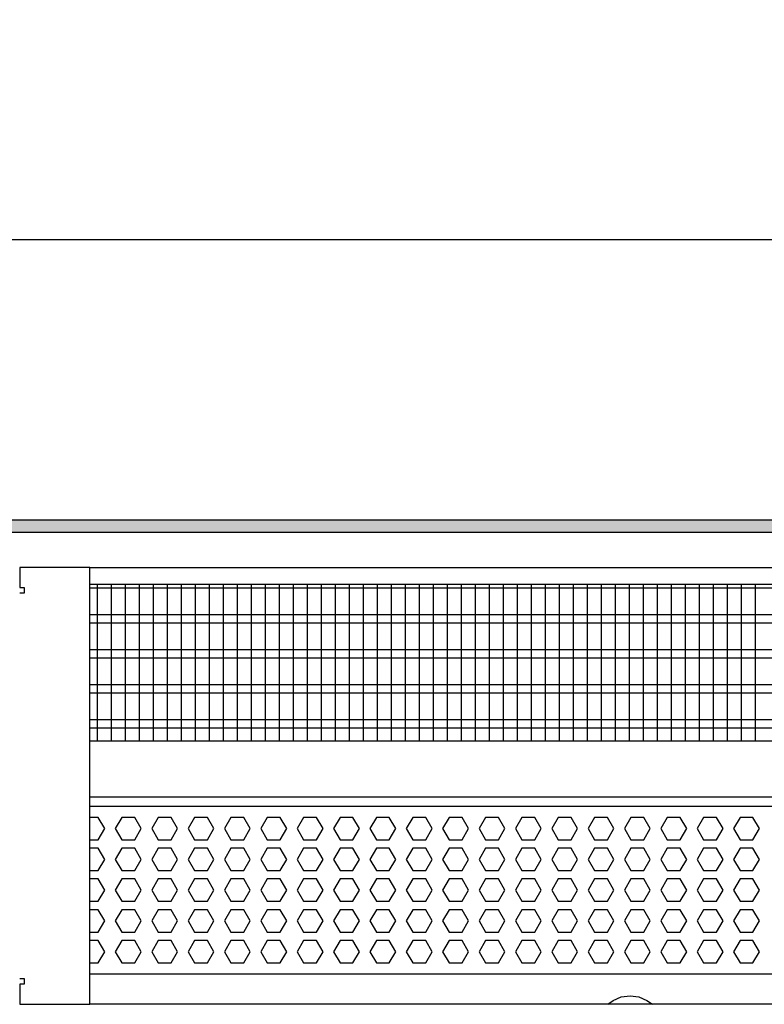
# Model space of a CAD drawing. Units: millimetres. Extents: x -8074 to 845, y 10003 to 15943.
# Drawn here: x -4966 to -4700, y 13548 to 13900 of the extents above; entities that cross this region are included whole.
import ezdxf

# ---------------------------------------------------------------- set-up
doc = ezdxf.new("R2010")
doc.units = ezdxf.units.MM
doc.layers.add('1', color=7, linetype='Continuous')
doc.styles.add('CONVERTER_14', font='txt.shx', dxfattribs={"width": 0.9})
doc.dimstyles.new('ME10_DIM_133', dxfattribs={"dimtxt": 46, "dimasz": 46, "dimexe": 15, "dimexo": 10, "dimgap": 18, "dimtad": 1, "dimdec": 1, "dimlfac": 0.03937, "dimdsep": 46, "dimtxsty": 'CONVERTER_14', "dimsah": 1, "dimcen": 0.09, "dimclrd": 6, "dimclre": 6, "dimclrt": 3, "dimadec": 0, "dimazin": 0, "dimtfac": 1, "dimtdec": 4, "dimtix": 1, "dimtmove": 0, "dimatfit": 3, "dimfxl": 1, "dimtolj": 1, "dimtzin": 0, "dimarcsym": 0})

# ---------------------------------------------------------------- blocks, each defined once
blk = doc.blocks.new('*D128')
at = {"layer": '1', "color": 6, "linetype": 'Continuous'}
for p, q in [((-6998.3, 13711.09), (-6998.3, 13836.17)), ((-4598.23, 13711.09), (-4598.23, 13836.17)), ((-4598.23, 13821.17), (-6998.3, 13821.17))]:
    blk.add_line(p, q, dxfattribs=at)
at = {"layer": '1', "color": 6}
for points in [[(-6952.3, 13827.23), (-6952.3, 13815.12), (-6998.3, 13821.17)], [(-4644.23, 13815.12), (-4644.23, 13827.23), (-4598.23, 13821.17)]]:
    blk.add_solid(points, dxfattribs=at)
at = {"layer": '1', "color": 3, "insert": (-5867.97, 13839.4), "char_height": 46, "attachment_point": 7, "rotation": 0.0001, "line_spacing_factor": 0.454545, "style": 'CONVERTER_14'}
blk.add_mtext('\\C3;94.5\\C3;*', dxfattribs=at)

msp = doc.modelspace()

# ---------------------------------------------------------------- hatches: boundary and pattern name
at = {"layer": '1', "linetype": 'Continuous'}
h = msp.add_hatch(dxfattribs=at)
h.set_pattern_fill('_USER', color=6, scale=0.1, angle=45, pattern_type=0)
h.set_pattern_definition([(45, (0, 0), (-0.0707106781, 0.0707106781), [])])
h.paths.add_polyline_path([(-4528.3, 13721.17), (-4528.3, 13716.58), (-7278, 13716.58), (-7278, 13721.17)])

# ---------------------------------------------------------------- linework, layer by layer
at = {"color": 1, "linetype": 'Continuous'}
for p, q in [((-4941.3, 13698.2), (-4599.73, 13698.2)), ((-4941.3, 13642.25), (-4603.72, 13642.25)), ((-4941.3, 13622.28), (-4601.23, 13622.28)), ((-4941.3, 13618.88), (-4606.22, 13618.88)), ((-4609.22, 13558.94), (-4941.3, 13558.94))]:
    msp.add_line(p, q, dxfattribs=at)
at = {"color": 6, "linetype": 'Continuous'}
for p, q in [((-4599.73, 13696.71), (-4941.3, 13696.71)), ((-4599.73, 13687.2), (-4941.3, 13687.2)), ((-4599.73, 13684.22), (-4941.3, 13684.22)), ((-4599.73, 13674.71), (-4941.3, 13674.71)), ((-4599.73, 13671.73), (-4941.3, 13671.73)), ((-4599.73, 13662.22), (-4941.3, 13662.22)), ((-4599.73, 13659.25), (-4941.3, 13659.25)), ((-4599.73, 13649.74), (-4941.3, 13649.74)), ((-4599.73, 13646.76), (-4941.3, 13646.76)), ((-4938.22, 13614.88), (-4941.3, 13614.88)), ((-4935.92, 13610.89), (-4938.22, 13614.88)), ((-4929.84, 13614.88), (-4932.14, 13610.89)), ((-4925.22, 13614.88), (-4929.84, 13614.88)), ((-4922.92, 13610.89), (-4925.22, 13614.88)), ((-4916.84, 13614.88), (-4919.14, 13610.89)), ((-4912.22, 13614.88), (-4916.84, 13614.88)), ((-4909.92, 13610.89), (-4912.22, 13614.88)), ((-4903.84, 13614.88), (-4906.14, 13610.89)), ((-4899.22, 13614.88), (-4903.84, 13614.88)), ((-4896.92, 13610.89), (-4899.22, 13614.88)), ((-4890.85, 13614.88), (-4893.16, 13610.89)), ((-4886.24, 13614.88), (-4890.85, 13614.88)), ((-4883.93, 13610.89), (-4886.24, 13614.88)), ((-4877.86, 13614.88), (-4880.17, 13610.89)), ((-4873.25, 13614.88), (-4877.86, 13614.88)), ((-4870.94, 13610.89), (-4873.25, 13614.88)), ((-4864.88, 13614.88), (-4867.18, 13610.89)), ((-4860.26, 13614.88), (-4864.88, 13614.88)), ((-4857.96, 13610.89), (-4860.26, 13614.88)), ((-4851.89, 13614.88), (-4854.2, 13610.89)), ((-4847.28, 13614.88), (-4851.89, 13614.88)), ((-4844.97, 13610.89), (-4847.28, 13614.88)), ((-4838.9, 13614.88), (-4841.21, 13610.89)), ((-4834.29, 13614.88), (-4838.9, 13614.88)), ((-4831.98, 13610.89), (-4834.29, 13614.88)), ((-4825.92, 13614.88), (-4828.22, 13610.89)), ((-4821.3, 13614.88), (-4825.92, 13614.88)), ((-4819, 13610.89), (-4821.3, 13614.88)), ((-4812.93, 13614.88), (-4815.24, 13610.89)), ((-4808.32, 13614.88), (-4812.93, 13614.88)), ((-4806.01, 13610.89), (-4808.32, 13614.88)), ((-4799.95, 13614.88), (-4802.25, 13610.89)), ((-4795.33, 13614.88), (-4799.95, 13614.88)), ((-4793.02, 13610.89), (-4795.33, 13614.88)), ((-4786.96, 13614.88), (-4789.27, 13610.89)), ((-4782.35, 13614.88), (-4786.96, 13614.88)), ((-4780.04, 13610.89), (-4782.35, 13614.88)), ((-4773.97, 13614.88), (-4776.28, 13610.89)), ((-4769.36, 13614.88), (-4773.97, 13614.88)), ((-4767.05, 13610.89), (-4769.36, 13614.88)), ((-4760.99, 13614.88), (-4763.29, 13610.89)), ((-4756.37, 13614.88), (-4760.99, 13614.88)), ((-4754.07, 13610.89), (-4756.37, 13614.88)), ((-4748, 13614.88), (-4750.31, 13610.89)), ((-4743.39, 13614.88), (-4748, 13614.88)), ((-4741.08, 13610.89), (-4743.39, 13614.88)), ((-4735.01, 13614.88), (-4737.32, 13610.89)), ((-4730.4, 13614.88), (-4735.01, 13614.88)), ((-4728.09, 13610.89), (-4730.4, 13614.88)), ((-4722.03, 13614.88), (-4724.33, 13610.89)), ((-4717.41, 13614.88), (-4722.03, 13614.88)), ((-4715.11, 13610.89), (-4717.41, 13614.88)), ((-4709.04, 13614.88), (-4711.35, 13610.89)), ((-4704.43, 13614.88), (-4709.04, 13614.88)), ((-4702.12, 13610.89), (-4704.43, 13614.88)), ((-4938.22, 13606.89), (-4935.92, 13610.89)), ((-4932.14, 13610.89), (-4929.84, 13606.89)), ((-4925.22, 13606.89), (-4922.92, 13610.89)), ((-4919.14, 13610.89), (-4916.84, 13606.89)), ((-4912.22, 13606.89), (-4909.92, 13610.89)), ((-4906.14, 13610.89), (-4903.84, 13606.89)), ((-4899.22, 13606.89), (-4896.92, 13610.89)), ((-4893.16, 13610.89), (-4890.85, 13606.89)), ((-4886.24, 13606.89), (-4883.93, 13610.89)), ((-4880.17, 13610.89), (-4877.86, 13606.89)), ((-4873.25, 13606.89), (-4870.94, 13610.89)), ((-4867.18, 13610.89), (-4864.88, 13606.89)), ((-4860.26, 13606.89), (-4857.96, 13610.89)), ((-4854.2, 13610.89), (-4851.89, 13606.89)), ((-4847.28, 13606.89), (-4844.97, 13610.89)), ((-4841.21, 13610.89), (-4838.9, 13606.89)), ((-4834.29, 13606.89), (-4831.98, 13610.89)), ((-4828.22, 13610.89), (-4825.92, 13606.89)), ((-4821.3, 13606.89), (-4819, 13610.89)), ((-4815.24, 13610.89), (-4812.93, 13606.89)), ((-4808.32, 13606.89), (-4806.01, 13610.89)), ((-4802.25, 13610.89), (-4799.95, 13606.89)), ((-4795.33, 13606.89), (-4793.02, 13610.89)), ((-4789.27, 13610.89), (-4786.96, 13606.89)), ((-4782.35, 13606.89), (-4780.04, 13610.89)), ((-4776.28, 13610.89), (-4773.97, 13606.89)), ((-4769.36, 13606.89), (-4767.05, 13610.89)), ((-4763.29, 13610.89), (-4760.99, 13606.89)), ((-4756.37, 13606.89), (-4754.07, 13610.89)), ((-4750.31, 13610.89), (-4748, 13606.89)), ((-4743.39, 13606.89), (-4741.08, 13610.89)), ((-4737.32, 13610.89), (-4735.01, 13606.89)), ((-4730.4, 13606.89), (-4728.09, 13610.89)), ((-4724.33, 13610.89), (-4722.03, 13606.89)), ((-4717.41, 13606.89), (-4715.11, 13610.89)), ((-4711.35, 13610.89), (-4709.04, 13606.89)), ((-4704.43, 13606.89), (-4702.12, 13610.89)), ((-4941.3, 13606.89), (-4938.22, 13606.89)), ((-4929.84, 13606.89), (-4925.22, 13606.89)), ((-4916.84, 13606.89), (-4912.22, 13606.89)), ((-4903.84, 13606.89), (-4899.22, 13606.89)), ((-4890.85, 13606.89), (-4886.24, 13606.89)), ((-4877.86, 13606.89), (-4873.25, 13606.89)), ((-4864.88, 13606.89), (-4860.26, 13606.89)), ((-4851.89, 13606.89), (-4847.28, 13606.89)), ((-4838.9, 13606.89), (-4834.29, 13606.89)), ((-4825.92, 13606.89), (-4821.3, 13606.89)), ((-4812.93, 13606.89), (-4808.32, 13606.89)), ((-4799.95, 13606.89), (-4795.33, 13606.89)), ((-4786.96, 13606.89), (-4782.35, 13606.89)), ((-4773.97, 13606.89), (-4769.36, 13606.89)), ((-4760.99, 13606.89), (-4756.37, 13606.89)), ((-4748, 13606.89), (-4743.39, 13606.89)), ((-4735.01, 13606.89), (-4730.4, 13606.89)), ((-4722.03, 13606.89), (-4717.41, 13606.89)), ((-4709.04, 13606.89), (-4704.43, 13606.89)), ((-4938.22, 13603.89), (-4941.3, 13603.89)), ((-4935.92, 13599.9), (-4938.22, 13603.89)), ((-4929.84, 13603.89), (-4932.14, 13599.9)), ((-4925.22, 13603.89), (-4929.84, 13603.89)), ((-4922.92, 13599.9), (-4925.22, 13603.89)), ((-4916.84, 13603.89), (-4919.14, 13599.9)), ((-4912.22, 13603.89), (-4916.84, 13603.89)), ((-4909.92, 13599.9), (-4912.22, 13603.89)), ((-4903.84, 13603.89), (-4906.14, 13599.9)), ((-4899.22, 13603.89), (-4903.84, 13603.89)), ((-4896.92, 13599.9), (-4899.22, 13603.89)), ((-4890.85, 13603.89), (-4893.16, 13599.9)), ((-4886.24, 13603.89), (-4890.85, 13603.89)), ((-4883.93, 13599.9), (-4886.24, 13603.89)), ((-4877.86, 13603.89), (-4880.17, 13599.9)), ((-4873.25, 13603.89), (-4877.86, 13603.89)), ((-4870.94, 13599.9), (-4873.25, 13603.89)), ((-4864.88, 13603.89), (-4867.18, 13599.9)), ((-4860.26, 13603.89), (-4864.88, 13603.89)), ((-4857.96, 13599.9), (-4860.26, 13603.89)), ((-4851.89, 13603.89), (-4854.2, 13599.9)), ((-4847.28, 13603.89), (-4851.89, 13603.89)), ((-4844.97, 13599.9), (-4847.28, 13603.89)), ((-4838.9, 13603.89), (-4841.21, 13599.9)), ((-4834.29, 13603.89), (-4838.9, 13603.89)), ((-4831.98, 13599.9), (-4834.29, 13603.89)), ((-4825.92, 13603.89), (-4828.22, 13599.9)), ((-4821.3, 13603.89), (-4825.92, 13603.89)), ((-4819, 13599.9), (-4821.3, 13603.89)), ((-4812.93, 13603.89), (-4815.24, 13599.9)), ((-4808.32, 13603.89), (-4812.93, 13603.89)), ((-4806.01, 13599.9), (-4808.32, 13603.89)), ((-4799.95, 13603.89), (-4802.25, 13599.9)), ((-4795.33, 13603.89), (-4799.95, 13603.89)), ((-4793.02, 13599.9), (-4795.33, 13603.89)), ((-4786.96, 13603.89), (-4789.27, 13599.9)), ((-4782.35, 13603.89), (-4786.96, 13603.89)), ((-4780.04, 13599.9), (-4782.35, 13603.89)), ((-4773.97, 13603.89), (-4776.28, 13599.9)), ((-4769.36, 13603.89), (-4773.97, 13603.89)), ((-4767.05, 13599.9), (-4769.36, 13603.89)), ((-4760.99, 13603.89), (-4763.29, 13599.9)), ((-4756.37, 13603.89), (-4760.99, 13603.89)), ((-4754.07, 13599.9), (-4756.37, 13603.89)), ((-4748, 13603.89), (-4750.31, 13599.9)), ((-4743.39, 13603.89), (-4748, 13603.89)), ((-4741.08, 13599.9), (-4743.39, 13603.89)), ((-4735.01, 13603.89), (-4737.32, 13599.9)), ((-4730.4, 13603.89), (-4735.01, 13603.89)), ((-4728.09, 13599.9), (-4730.4, 13603.89)), ((-4722.03, 13603.89), (-4724.33, 13599.9)), ((-4717.41, 13603.89), (-4722.03, 13603.89)), ((-4715.11, 13599.9), (-4717.41, 13603.89)), ((-4709.04, 13603.89), (-4711.35, 13599.9)), ((-4704.43, 13603.89), (-4709.04, 13603.89)), ((-4702.12, 13599.9), (-4704.43, 13603.89)), ((-4938.22, 13595.9), (-4935.92, 13599.9)), ((-4932.14, 13599.9), (-4929.84, 13595.9)), ((-4925.22, 13595.9), (-4922.92, 13599.9)), ((-4919.14, 13599.9), (-4916.84, 13595.9)), ((-4912.22, 13595.9), (-4909.92, 13599.9)), ((-4906.14, 13599.9), (-4903.84, 13595.9)), ((-4899.22, 13595.9), (-4896.92, 13599.9)), ((-4893.16, 13599.9), (-4890.85, 13595.9)), ((-4886.24, 13595.9), (-4883.93, 13599.9)), ((-4880.17, 13599.9), (-4877.86, 13595.9)), ((-4873.25, 13595.9), (-4870.94, 13599.9)), ((-4867.18, 13599.9), (-4864.88, 13595.9)), ((-4860.26, 13595.9), (-4857.96, 13599.9)), ((-4854.2, 13599.9), (-4851.89, 13595.9)), ((-4847.28, 13595.9), (-4844.97, 13599.9)), ((-4841.21, 13599.9), (-4838.9, 13595.9)), ((-4834.29, 13595.9), (-4831.98, 13599.9)), ((-4828.22, 13599.9), (-4825.92, 13595.9)), ((-4821.3, 13595.9), (-4819, 13599.9)), ((-4815.24, 13599.9), (-4812.93, 13595.9)), ((-4808.32, 13595.9), (-4806.01, 13599.9)), ((-4802.25, 13599.9), (-4799.95, 13595.9)), ((-4795.33, 13595.9), (-4793.02, 13599.9)), ((-4789.27, 13599.9), (-4786.96, 13595.9)), ((-4782.35, 13595.9), (-4780.04, 13599.9)), ((-4776.28, 13599.9), (-4773.97, 13595.9)), ((-4769.36, 13595.9), (-4767.05, 13599.9)), ((-4763.29, 13599.9), (-4760.99, 13595.9)), ((-4756.37, 13595.9), (-4754.07, 13599.9)), ((-4750.31, 13599.9), (-4748, 13595.9)), ((-4743.39, 13595.9), (-4741.08, 13599.9)), ((-4737.32, 13599.9), (-4735.01, 13595.9)), ((-4730.4, 13595.9), (-4728.09, 13599.9)), ((-4724.33, 13599.9), (-4722.03, 13595.9)), ((-4717.41, 13595.9), (-4715.11, 13599.9)), ((-4711.35, 13599.9), (-4709.04, 13595.9)), ((-4704.43, 13595.9), (-4702.12, 13599.9)), ((-4941.3, 13595.9), (-4938.22, 13595.9)), ((-4929.84, 13595.9), (-4925.22, 13595.9)), ((-4916.84, 13595.9), (-4912.22, 13595.9)), ((-4903.84, 13595.9), (-4899.22, 13595.9)), ((-4890.85, 13595.9), (-4886.24, 13595.9)), ((-4877.86, 13595.9), (-4873.25, 13595.9)), ((-4864.88, 13595.9), (-4860.26, 13595.9)), ((-4851.89, 13595.9), (-4847.28, 13595.9)), ((-4838.9, 13595.9), (-4834.29, 13595.9)), ((-4825.92, 13595.9), (-4821.3, 13595.9)), ((-4812.93, 13595.9), (-4808.32, 13595.9)), ((-4799.95, 13595.9), (-4795.33, 13595.9)), ((-4786.96, 13595.9), (-4782.35, 13595.9)), ((-4773.97, 13595.9), (-4769.36, 13595.9)), ((-4760.99, 13595.9), (-4756.37, 13595.9)), ((-4748, 13595.9), (-4743.39, 13595.9)), ((-4735.01, 13595.9), (-4730.4, 13595.9)), ((-4722.03, 13595.9), (-4717.41, 13595.9)), ((-4709.04, 13595.9), (-4704.43, 13595.9)), ((-4938.22, 13592.91), (-4941.3, 13592.91)), ((-4935.92, 13588.91), (-4938.22, 13592.91)), ((-4929.84, 13592.91), (-4932.14, 13588.91)), ((-4925.22, 13592.91), (-4929.84, 13592.91)), ((-4922.92, 13588.91), (-4925.22, 13592.91)), ((-4916.84, 13592.91), (-4919.14, 13588.91)), ((-4912.22, 13592.91), (-4916.84, 13592.91)), ((-4909.92, 13588.91), (-4912.22, 13592.91)), ((-4903.84, 13592.91), (-4906.14, 13588.91)), ((-4899.22, 13592.91), (-4903.84, 13592.91)), ((-4896.92, 13588.91), (-4899.22, 13592.91)), ((-4890.85, 13592.91), (-4893.16, 13588.91)), ((-4886.24, 13592.91), (-4890.85, 13592.91)), ((-4883.93, 13588.91), (-4886.24, 13592.91)), ((-4877.86, 13592.91), (-4880.17, 13588.91)), ((-4873.25, 13592.91), (-4877.86, 13592.91)), ((-4870.94, 13588.91), (-4873.25, 13592.91)), ((-4864.88, 13592.91), (-4867.18, 13588.91)), ((-4860.26, 13592.91), (-4864.88, 13592.91)), ((-4857.96, 13588.91), (-4860.26, 13592.91)), ((-4851.89, 13592.91), (-4854.2, 13588.91)), ((-4847.28, 13592.91), (-4851.89, 13592.91)), ((-4844.97, 13588.91), (-4847.28, 13592.91)), ((-4838.9, 13592.91), (-4841.21, 13588.91)), ((-4834.29, 13592.91), (-4838.9, 13592.91)), ((-4831.98, 13588.91), (-4834.29, 13592.91)), ((-4825.92, 13592.91), (-4828.22, 13588.91)), ((-4821.3, 13592.91), (-4825.92, 13592.91)), ((-4819, 13588.91), (-4821.3, 13592.91)), ((-4812.93, 13592.91), (-4815.24, 13588.91)), ((-4808.32, 13592.91), (-4812.93, 13592.91)), ((-4806.01, 13588.91), (-4808.32, 13592.91)), ((-4799.95, 13592.91), (-4802.25, 13588.91)), ((-4795.33, 13592.91), (-4799.95, 13592.91)), ((-4793.02, 13588.91), (-4795.33, 13592.91)), ((-4786.96, 13592.91), (-4789.27, 13588.91)), ((-4782.35, 13592.91), (-4786.96, 13592.91)), ((-4780.04, 13588.91), (-4782.35, 13592.91)), ((-4773.97, 13592.91), (-4776.28, 13588.91)), ((-4769.36, 13592.91), (-4773.97, 13592.91)), ((-4767.05, 13588.91), (-4769.36, 13592.91)), ((-4760.99, 13592.91), (-4763.29, 13588.91)), ((-4756.37, 13592.91), (-4760.99, 13592.91)), ((-4754.07, 13588.91), (-4756.37, 13592.91)), ((-4748, 13592.91), (-4750.31, 13588.91)), ((-4743.39, 13592.91), (-4748, 13592.91)), ((-4741.08, 13588.91), (-4743.39, 13592.91)), ((-4735.01, 13592.91), (-4737.32, 13588.91)), ((-4730.4, 13592.91), (-4735.01, 13592.91)), ((-4728.09, 13588.91), (-4730.4, 13592.91)), ((-4722.03, 13592.91), (-4724.33, 13588.91)), ((-4717.41, 13592.91), (-4722.03, 13592.91)), ((-4715.11, 13588.91), (-4717.41, 13592.91)), ((-4709.04, 13592.91), (-4711.35, 13588.91)), ((-4704.43, 13592.91), (-4709.04, 13592.91)), ((-4702.12, 13588.91), (-4704.43, 13592.91)), ((-4938.22, 13584.91), (-4935.92, 13588.91)), ((-4932.14, 13588.91), (-4929.84, 13584.91)), ((-4925.22, 13584.91), (-4922.92, 13588.91)), ((-4919.14, 13588.91), (-4916.84, 13584.91)), ((-4912.22, 13584.91), (-4909.92, 13588.91)), ((-4906.14, 13588.91), (-4903.84, 13584.91)), ((-4899.22, 13584.91), (-4896.92, 13588.91)), ((-4893.16, 13588.91), (-4890.85, 13584.91)), ((-4886.24, 13584.91), (-4883.93, 13588.91)), ((-4880.17, 13588.91), (-4877.86, 13584.91)), ((-4873.25, 13584.91), (-4870.94, 13588.91)), ((-4867.18, 13588.91), (-4864.88, 13584.91)), ((-4860.26, 13584.91), (-4857.96, 13588.91)), ((-4854.2, 13588.91), (-4851.89, 13584.91)), ((-4847.28, 13584.91), (-4844.97, 13588.91)), ((-4841.21, 13588.91), (-4838.9, 13584.91)), ((-4834.29, 13584.91), (-4831.98, 13588.91)), ((-4828.22, 13588.91), (-4825.92, 13584.91)), ((-4821.3, 13584.91), (-4819, 13588.91)), ((-4815.24, 13588.91), (-4812.93, 13584.91)), ((-4808.32, 13584.91), (-4806.01, 13588.91)), ((-4802.25, 13588.91), (-4799.95, 13584.91)), ((-4795.33, 13584.91), (-4793.02, 13588.91)), ((-4789.27, 13588.91), (-4786.96, 13584.91)), ((-4782.35, 13584.91), (-4780.04, 13588.91)), ((-4776.28, 13588.91), (-4773.97, 13584.91)), ((-4769.36, 13584.91), (-4767.05, 13588.91)), ((-4763.29, 13588.91), (-4760.99, 13584.91)), ((-4756.37, 13584.91), (-4754.07, 13588.91)), ((-4750.31, 13588.91), (-4748, 13584.91)), ((-4743.39, 13584.91), (-4741.08, 13588.91)), ((-4737.32, 13588.91), (-4735.01, 13584.91)), ((-4730.4, 13584.91), (-4728.09, 13588.91)), ((-4724.33, 13588.91), (-4722.03, 13584.91)), ((-4717.41, 13584.91), (-4715.11, 13588.91)), ((-4711.35, 13588.91), (-4709.04, 13584.91)), ((-4704.43, 13584.91), (-4702.12, 13588.91)), ((-4941.3, 13584.91), (-4938.22, 13584.91)), ((-4929.84, 13584.91), (-4925.22, 13584.91)), ((-4916.84, 13584.91), (-4912.22, 13584.91)), ((-4903.84, 13584.91), (-4899.22, 13584.91)), ((-4890.85, 13584.91), (-4886.24, 13584.91)), ((-4877.86, 13584.91), (-4873.25, 13584.91)), ((-4864.88, 13584.91), (-4860.26, 13584.91)), ((-4851.89, 13584.91), (-4847.28, 13584.91)), ((-4838.9, 13584.91), (-4834.29, 13584.91)), ((-4825.92, 13584.91), (-4821.3, 13584.91)), ((-4812.93, 13584.91), (-4808.32, 13584.91)), ((-4799.95, 13584.91), (-4795.33, 13584.91)), ((-4786.96, 13584.91), (-4782.35, 13584.91)), ((-4773.97, 13584.91), (-4769.36, 13584.91)), ((-4760.99, 13584.91), (-4756.37, 13584.91)), ((-4748, 13584.91), (-4743.39, 13584.91)), ((-4735.01, 13584.91), (-4730.4, 13584.91)), ((-4722.03, 13584.91), (-4717.41, 13584.91)), ((-4709.04, 13584.91), (-4704.43, 13584.91)), ((-4938.22, 13581.92), (-4941.3, 13581.92)), ((-4935.92, 13577.92), (-4938.22, 13581.92)), ((-4929.84, 13581.92), (-4932.14, 13577.92)), ((-4925.22, 13581.92), (-4929.84, 13581.92)), ((-4922.92, 13577.92), (-4925.22, 13581.92)), ((-4916.84, 13581.92), (-4919.14, 13577.92)), ((-4912.22, 13581.92), (-4916.84, 13581.92)), ((-4909.92, 13577.92), (-4912.22, 13581.92)), ((-4903.84, 13581.92), (-4906.14, 13577.92)), ((-4899.22, 13581.92), (-4903.84, 13581.92)), ((-4896.92, 13577.92), (-4899.22, 13581.92)), ((-4890.85, 13581.92), (-4893.16, 13577.92)), ((-4886.24, 13581.92), (-4890.85, 13581.92)), ((-4883.93, 13577.92), (-4886.24, 13581.92)), ((-4877.86, 13581.92), (-4880.17, 13577.92)), ((-4873.25, 13581.92), (-4877.86, 13581.92)), ((-4870.94, 13577.92), (-4873.25, 13581.92)), ((-4864.88, 13581.92), (-4867.18, 13577.92)), ((-4860.26, 13581.92), (-4864.88, 13581.92)), ((-4857.96, 13577.92), (-4860.26, 13581.92)), ((-4851.89, 13581.92), (-4854.2, 13577.92)), ((-4847.28, 13581.92), (-4851.89, 13581.92)), ((-4844.97, 13577.92), (-4847.28, 13581.92)), ((-4838.9, 13581.92), (-4841.21, 13577.92)), ((-4834.29, 13581.92), (-4838.9, 13581.92)), ((-4831.98, 13577.92), (-4834.29, 13581.92)), ((-4825.92, 13581.92), (-4828.22, 13577.92)), ((-4821.3, 13581.92), (-4825.92, 13581.92)), ((-4819, 13577.92), (-4821.3, 13581.92)), ((-4812.93, 13581.92), (-4815.24, 13577.92)), ((-4808.32, 13581.92), (-4812.93, 13581.92)), ((-4806.01, 13577.92), (-4808.32, 13581.92)), ((-4799.95, 13581.92), (-4802.25, 13577.92)), ((-4795.33, 13581.92), (-4799.95, 13581.92)), ((-4793.02, 13577.92), (-4795.33, 13581.92)), ((-4786.96, 13581.92), (-4789.27, 13577.92)), ((-4782.35, 13581.92), (-4786.96, 13581.92)), ((-4780.04, 13577.92), (-4782.35, 13581.92)), ((-4773.97, 13581.92), (-4776.28, 13577.92)), ((-4769.36, 13581.92), (-4773.97, 13581.92)), ((-4767.05, 13577.92), (-4769.36, 13581.92)), ((-4760.99, 13581.92), (-4763.29, 13577.92)), ((-4756.37, 13581.92), (-4760.99, 13581.92)), ((-4754.07, 13577.92), (-4756.37, 13581.92)), ((-4748, 13581.92), (-4750.31, 13577.92)), ((-4743.39, 13581.92), (-4748, 13581.92)), ((-4741.08, 13577.92), (-4743.39, 13581.92)), ((-4735.01, 13581.92), (-4737.32, 13577.92)), ((-4730.4, 13581.92), (-4735.01, 13581.92)), ((-4728.09, 13577.92), (-4730.4, 13581.92)), ((-4722.03, 13581.92), (-4724.33, 13577.92)), ((-4717.41, 13581.92), (-4722.03, 13581.92)), ((-4715.11, 13577.92), (-4717.41, 13581.92)), ((-4709.04, 13581.92), (-4711.35, 13577.92)), ((-4704.43, 13581.92), (-4709.04, 13581.92)), ((-4702.12, 13577.92), (-4704.43, 13581.92)), ((-4938.22, 13573.93), (-4935.92, 13577.92)), ((-4932.14, 13577.92), (-4929.84, 13573.93)), ((-4925.22, 13573.93), (-4922.92, 13577.92)), ((-4919.14, 13577.92), (-4916.84, 13573.93)), ((-4912.22, 13573.93), (-4909.92, 13577.92)), ((-4906.14, 13577.92), (-4903.84, 13573.93)), ((-4899.22, 13573.93), (-4896.92, 13577.92)), ((-4893.16, 13577.92), (-4890.85, 13573.93)), ((-4886.24, 13573.93), (-4883.93, 13577.92)), ((-4880.17, 13577.92), (-4877.86, 13573.93)), ((-4873.25, 13573.93), (-4870.94, 13577.92)), ((-4867.18, 13577.92), (-4864.88, 13573.93)), ((-4860.26, 13573.93), (-4857.96, 13577.92)), ((-4854.2, 13577.92), (-4851.89, 13573.93)), ((-4847.28, 13573.93), (-4844.97, 13577.92)), ((-4841.21, 13577.92), (-4838.9, 13573.93)), ((-4834.29, 13573.93), (-4831.98, 13577.92)), ((-4828.22, 13577.92), (-4825.92, 13573.93)), ((-4821.3, 13573.93), (-4819, 13577.92)), ((-4815.24, 13577.92), (-4812.93, 13573.93)), ((-4808.32, 13573.93), (-4806.01, 13577.92)), ((-4802.25, 13577.92), (-4799.95, 13573.93)), ((-4795.33, 13573.93), (-4793.02, 13577.92)), ((-4789.27, 13577.92), (-4786.96, 13573.93)), ((-4782.35, 13573.93), (-4780.04, 13577.92)), ((-4776.28, 13577.92), (-4773.97, 13573.93)), ((-4769.36, 13573.93), (-4767.05, 13577.92)), ((-4763.29, 13577.92), (-4760.99, 13573.93)), ((-4756.37, 13573.93), (-4754.07, 13577.92)), ((-4750.31, 13577.92), (-4748, 13573.93)), ((-4743.39, 13573.93), (-4741.08, 13577.92)), ((-4737.32, 13577.92), (-4735.01, 13573.93)), ((-4730.4, 13573.93), (-4728.09, 13577.92)), ((-4724.33, 13577.92), (-4722.03, 13573.93)), ((-4717.41, 13573.93), (-4715.11, 13577.92)), ((-4711.35, 13577.92), (-4709.04, 13573.93)), ((-4704.43, 13573.93), (-4702.12, 13577.92)), ((-4941.3, 13573.93), (-4938.22, 13573.93)), ((-4929.84, 13573.93), (-4925.22, 13573.93)), ((-4916.84, 13573.93), (-4912.22, 13573.93)), ((-4903.84, 13573.93), (-4899.22, 13573.93)), ((-4890.85, 13573.93), (-4886.24, 13573.93)), ((-4877.86, 13573.93), (-4873.25, 13573.93)), ((-4864.88, 13573.93), (-4860.26, 13573.93)), ((-4851.89, 13573.93), (-4847.28, 13573.93)), ((-4838.9, 13573.93), (-4834.29, 13573.93)), ((-4825.92, 13573.93), (-4821.3, 13573.93)), ((-4812.93, 13573.93), (-4808.32, 13573.93)), ((-4799.95, 13573.93), (-4795.33, 13573.93)), ((-4786.96, 13573.93), (-4782.35, 13573.93)), ((-4773.97, 13573.93), (-4769.36, 13573.93)), ((-4760.99, 13573.93), (-4756.37, 13573.93)), ((-4748, 13573.93), (-4743.39, 13573.93)), ((-4735.01, 13573.93), (-4730.4, 13573.93)), ((-4722.03, 13573.93), (-4717.41, 13573.93)), ((-4709.04, 13573.93), (-4704.43, 13573.93)), ((-4938.22, 13570.93), (-4941.3, 13570.93)), ((-4935.92, 13566.93), (-4938.22, 13570.93)), ((-4929.84, 13570.93), (-4932.14, 13566.93)), ((-4925.22, 13570.93), (-4929.84, 13570.93)), ((-4922.92, 13566.93), (-4925.22, 13570.93)), ((-4916.84, 13570.93), (-4919.14, 13566.93)), ((-4912.22, 13570.93), (-4916.84, 13570.93)), ((-4909.92, 13566.93), (-4912.22, 13570.93)), ((-4903.84, 13570.93), (-4906.14, 13566.93)), ((-4899.22, 13570.93), (-4903.84, 13570.93)), ((-4896.92, 13566.93), (-4899.22, 13570.93)), ((-4890.85, 13570.93), (-4893.16, 13566.93)), ((-4886.24, 13570.93), (-4890.85, 13570.93)), ((-4883.93, 13566.93), (-4886.24, 13570.93)), ((-4877.86, 13570.93), (-4880.17, 13566.93)), ((-4873.25, 13570.93), (-4877.86, 13570.93)), ((-4870.94, 13566.93), (-4873.25, 13570.93)), ((-4864.88, 13570.93), (-4867.18, 13566.93)), ((-4860.26, 13570.93), (-4864.88, 13570.93)), ((-4857.96, 13566.93), (-4860.26, 13570.93)), ((-4851.89, 13570.93), (-4854.2, 13566.93)), ((-4847.28, 13570.93), (-4851.89, 13570.93)), ((-4844.97, 13566.93), (-4847.28, 13570.93)), ((-4838.9, 13570.93), (-4841.21, 13566.93)), ((-4834.29, 13570.93), (-4838.9, 13570.93)), ((-4831.98, 13566.93), (-4834.29, 13570.93)), ((-4825.92, 13570.93), (-4828.22, 13566.93)), ((-4821.3, 13570.93), (-4825.92, 13570.93)), ((-4819, 13566.93), (-4821.3, 13570.93)), ((-4812.93, 13570.93), (-4815.24, 13566.93)), ((-4808.32, 13570.93), (-4812.93, 13570.93)), ((-4806.01, 13566.93), (-4808.32, 13570.93)), ((-4799.95, 13570.93), (-4802.25, 13566.93)), ((-4795.33, 13570.93), (-4799.95, 13570.93)), ((-4793.02, 13566.93), (-4795.33, 13570.93)), ((-4786.96, 13570.93), (-4789.27, 13566.93)), ((-4782.35, 13570.93), (-4786.96, 13570.93)), ((-4780.04, 13566.93), (-4782.35, 13570.93)), ((-4773.97, 13570.93), (-4776.28, 13566.93)), ((-4769.36, 13570.93), (-4773.97, 13570.93)), ((-4767.05, 13566.93), (-4769.36, 13570.93)), ((-4760.99, 13570.93), (-4763.29, 13566.93)), ((-4756.37, 13570.93), (-4760.99, 13570.93)), ((-4754.07, 13566.93), (-4756.37, 13570.93)), ((-4748, 13570.93), (-4750.31, 13566.93)), ((-4743.39, 13570.93), (-4748, 13570.93)), ((-4741.08, 13566.93), (-4743.39, 13570.93)), ((-4735.01, 13570.93), (-4737.32, 13566.93)), ((-4730.4, 13570.93), (-4735.01, 13570.93)), ((-4728.09, 13566.93), (-4730.4, 13570.93)), ((-4722.03, 13570.93), (-4724.33, 13566.93)), ((-4717.41, 13570.93), (-4722.03, 13570.93)), ((-4715.11, 13566.93), (-4717.41, 13570.93)), ((-4709.04, 13570.93), (-4711.35, 13566.93)), ((-4704.43, 13570.93), (-4709.04, 13570.93)), ((-4702.12, 13566.93), (-4704.43, 13570.93)), ((-4938.22, 13562.94), (-4935.92, 13566.93)), ((-4932.14, 13566.93), (-4929.84, 13562.94)), ((-4925.22, 13562.94), (-4922.92, 13566.93)), ((-4919.14, 13566.93), (-4916.84, 13562.94)), ((-4912.22, 13562.94), (-4909.92, 13566.93)), ((-4906.14, 13566.93), (-4903.84, 13562.94)), ((-4899.22, 13562.94), (-4896.92, 13566.93)), ((-4893.16, 13566.93), (-4890.85, 13562.94)), ((-4886.24, 13562.94), (-4883.93, 13566.93)), ((-4880.17, 13566.93), (-4877.86, 13562.94)), ((-4873.25, 13562.94), (-4870.94, 13566.93)), ((-4867.18, 13566.93), (-4864.88, 13562.94)), ((-4860.26, 13562.94), (-4857.96, 13566.93)), ((-4854.2, 13566.93), (-4851.89, 13562.94)), ((-4847.28, 13562.94), (-4844.97, 13566.93)), ((-4841.21, 13566.93), (-4838.9, 13562.94)), ((-4834.29, 13562.94), (-4831.98, 13566.93)), ((-4828.22, 13566.93), (-4825.92, 13562.94)), ((-4821.3, 13562.94), (-4819, 13566.93)), ((-4815.24, 13566.93), (-4812.93, 13562.94)), ((-4808.32, 13562.94), (-4806.01, 13566.93)), ((-4802.25, 13566.93), (-4799.95, 13562.94)), ((-4795.33, 13562.94), (-4793.02, 13566.93)), ((-4789.27, 13566.93), (-4786.96, 13562.94)), ((-4782.35, 13562.94), (-4780.04, 13566.93)), ((-4776.28, 13566.93), (-4773.97, 13562.94)), ((-4769.36, 13562.94), (-4767.05, 13566.93)), ((-4763.29, 13566.93), (-4760.99, 13562.94)), ((-4756.37, 13562.94), (-4754.07, 13566.93)), ((-4750.31, 13566.93), (-4748, 13562.94)), ((-4743.39, 13562.94), (-4741.08, 13566.93)), ((-4737.32, 13566.93), (-4735.01, 13562.94)), ((-4730.4, 13562.94), (-4728.09, 13566.93)), ((-4724.33, 13566.93), (-4722.03, 13562.94)), ((-4717.41, 13562.94), (-4715.11, 13566.93)), ((-4711.35, 13566.93), (-4709.04, 13562.94)), ((-4704.43, 13562.94), (-4702.12, 13566.93)), ((-4941.3, 13562.94), (-4938.22, 13562.94)), ((-4929.84, 13562.94), (-4925.22, 13562.94)), ((-4916.84, 13562.94), (-4912.22, 13562.94)), ((-4903.84, 13562.94), (-4899.22, 13562.94)), ((-4890.85, 13562.94), (-4886.24, 13562.94)), ((-4877.86, 13562.94), (-4873.25, 13562.94)), ((-4864.88, 13562.94), (-4860.26, 13562.94)), ((-4851.89, 13562.94), (-4847.28, 13562.94)), ((-4838.9, 13562.94), (-4834.29, 13562.94)), ((-4825.92, 13562.94), (-4821.3, 13562.94)), ((-4812.93, 13562.94), (-4808.32, 13562.94)), ((-4799.95, 13562.94), (-4795.33, 13562.94)), ((-4786.96, 13562.94), (-4782.35, 13562.94)), ((-4773.97, 13562.94), (-4769.36, 13562.94)), ((-4760.99, 13562.94), (-4756.37, 13562.94)), ((-4748, 13562.94), (-4743.39, 13562.94)), ((-4735.01, 13562.94), (-4730.4, 13562.94)), ((-4722.03, 13562.94), (-4717.41, 13562.94)), ((-4709.04, 13562.94), (-4704.43, 13562.94)), ((-4756.3, 13548.13), (-4754.39, 13549.5)), ((-4754.39, 13549.5), (-4751.47, 13550.76)), ((-4751.47, 13550.76), (-4748.32, 13551.17)), ((-4748.32, 13551.17), (-4745.21, 13550.76)), ((-4745.21, 13550.76), (-4742.29, 13549.5)), ((-4742.29, 13549.5), (-4740.32, 13548.13))]:
    msp.add_line(p, q, dxfattribs=at)
at = {"layer": '1', "color": 6, "linetype": 'Continuous'}
for p, q in [((-7278, 13721.17), (-4528.3, 13721.17)), ((-4528.3, 13716.58), (-7278, 13716.58)), ((-4938.62, 13698.2), (-4938.62, 13642.25)), ((-4938.62, 13698.2), (-4938.62, 13642.25)), ((-4933.62, 13698.2), (-4933.62, 13642.25)), ((-4928.62, 13698.2), (-4928.62, 13642.25)), ((-4923.62, 13698.2), (-4923.62, 13642.25)), ((-4918.62, 13698.2), (-4918.62, 13642.25)), ((-4913.62, 13698.2), (-4913.62, 13642.25)), ((-4908.62, 13698.2), (-4908.62, 13642.25)), ((-4903.62, 13698.2), (-4903.62, 13642.25)), ((-4898.62, 13698.2), (-4898.62, 13642.25)), ((-4893.62, 13698.2), (-4893.62, 13642.25)), ((-4888.62, 13698.2), (-4888.62, 13642.25)), ((-4883.62, 13698.2), (-4883.62, 13642.25)), ((-4878.62, 13698.2), (-4878.62, 13642.25)), ((-4873.62, 13698.2), (-4873.62, 13642.25)), ((-4868.62, 13698.2), (-4868.62, 13642.25)), ((-4863.62, 13698.2), (-4863.62, 13642.25)), ((-4858.62, 13698.2), (-4858.62, 13642.25)), ((-4853.62, 13698.2), (-4853.62, 13642.25)), ((-4848.62, 13698.2), (-4848.62, 13642.25)), ((-4843.62, 13698.2), (-4843.62, 13642.25)), ((-4838.62, 13698.2), (-4838.62, 13642.25)), ((-4833.62, 13698.2), (-4833.62, 13642.25)), ((-4828.62, 13698.2), (-4828.62, 13642.25)), ((-4823.62, 13698.2), (-4823.62, 13642.25)), ((-4818.62, 13698.2), (-4818.62, 13642.25)), ((-4813.62, 13698.2), (-4813.62, 13642.25)), ((-4808.62, 13698.2), (-4808.62, 13642.25)), ((-4803.62, 13698.2), (-4803.62, 13642.25)), ((-4798.62, 13698.2), (-4798.62, 13642.25)), ((-4793.62, 13698.2), (-4793.62, 13642.25)), ((-4788.62, 13698.2), (-4788.62, 13642.25)), ((-4783.62, 13698.2), (-4783.62, 13642.25)), ((-4778.62, 13698.2), (-4778.62, 13642.25)), ((-4773.62, 13698.2), (-4773.62, 13642.25)), ((-4768.62, 13698.2), (-4768.62, 13642.25)), ((-4763.62, 13698.2), (-4763.62, 13642.25)), ((-4758.62, 13698.2), (-4758.62, 13642.25)), ((-4753.62, 13698.2), (-4753.62, 13642.25)), ((-4748.62, 13698.2), (-4748.62, 13642.25)), ((-4743.62, 13698.2), (-4743.62, 13642.25)), ((-4738.62, 13698.2), (-4738.62, 13642.25)), ((-4733.62, 13698.2), (-4733.62, 13642.25)), ((-4728.62, 13698.2), (-4728.62, 13642.25)), ((-4723.62, 13698.2), (-4723.62, 13642.25)), ((-4718.62, 13698.2), (-4718.62, 13642.25)), ((-4713.62, 13698.2), (-4713.62, 13642.25)), ((-4708.62, 13698.2), (-4708.62, 13642.25)), ((-4703.62, 13698.2), (-4703.62, 13642.25))]:
    msp.add_line(p, q, dxfattribs=at)
at = {"layer": '1', "color": 1, "linetype": 'Continuous'}
for p, q in [((-4941.29, 13704.17), (-4966.29, 13704.17)), ((-4966.29, 13704.17), (-4966.29, 13696.97)), ((-4941.3, 13704.19), (-4532.9, 13704.19)), ((-4941.29, 13548.17), (-4941.29, 13704.17)), ((-4966.29, 13696.97), (-4964.64, 13696.97)), ((-4964.64, 13696.97), (-4964.64, 13694.97)), ((-4964.64, 13694.97), (-4966.29, 13694.97)), ((-4966.29, 13557.37), (-4964.64, 13557.37)), ((-4964.64, 13557.37), (-4964.64, 13555.37)), ((-4966.29, 13555.37), (-4966.29, 13548.17)), ((-4964.64, 13555.37), (-4966.29, 13555.37)), ((-4966.29, 13548.17), (-4941.29, 13548.17)), ((-4532.9, 13548.14), (-4941.3, 13548.14))]:
    msp.add_line(p, q, dxfattribs=at)

# ---------------------------------------------------------------- dimensions: what is measured, and where the dimension line sits
at = {"layer": '1'}
dim = msp.add_linear_dim(base=(-4598.23, 13821.17), p1=(-6998.3, 13701.09), p2=(-4598.23, 13701.09), text='<>*', dimstyle='ME10_DIM_133', override={"dimpost": '*'}, dxfattribs=at)
dim.commit()
dim.dimension.update_dxf_attribs({"geometry": '*D128', "text_midpoint": (-5798.26, 13856.68), "text_rotation": 0.0001})

doc.saveas('drawing.dxf')
